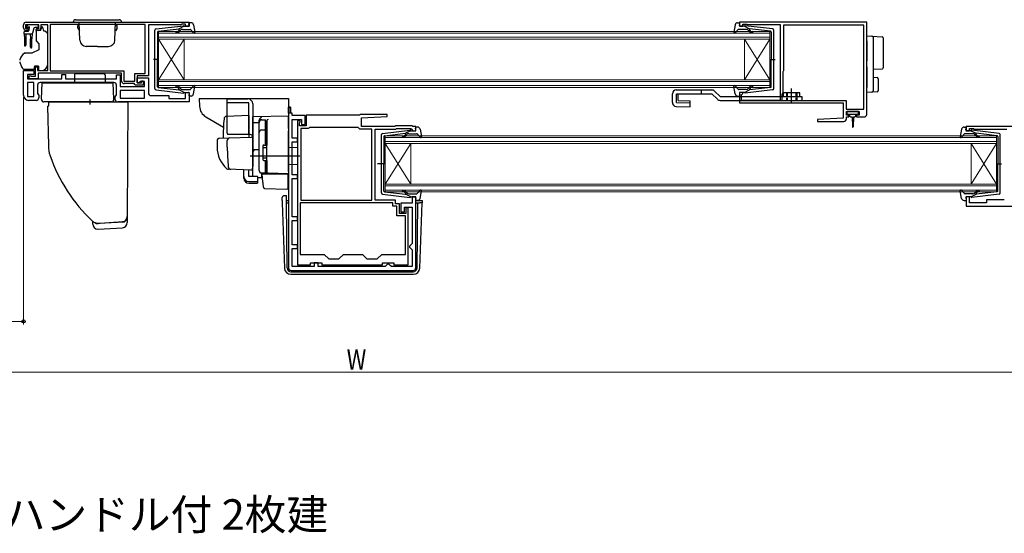
# Model space of a CAD drawing. Extents: x 0 to 1029, y 0 to 1599.
# Drawn here: x 239 to 626, y 966 to 1168 of the extents above; entities that cross this region are included whole.
import ezdxf

# ---------------------------------------------------------------- set-up
doc = ezdxf.new("R2010")
doc.units = 0
doc.linetypes.add('YHIDDEN_1', pattern=[4, 3, -1])
doc.layers.add('USER1', color=3, linetype='CONTINUOUS')
for name, color, linetype, lineweight in [('YKK_11', 7, 'CONTINUOUS', 30), ('YKK_12', 2, 'CONTINUOUS', 13), ('YKK_13', 4, 'CONTINUOUS', 30), ('YKK_D', 6, 'CONTINUOUS', 13)]:
    doc.layers.add(name, color=color, linetype=linetype, lineweight=lineweight)
doc.styles.get("Standard").update_dxf_attribs({"font": 'txt', "bigfont": 'BIGFONT'})
doc.styles.add('text-b', font='extslim2.shx', dxfattribs={"width": 0.8, "bigfont": 'extfont2.shx'})

msp = doc.modelspace()

# ---------------------------------------------------------------- linework, layer by layer
at = {"layer": 'YKK_11', "linetype": 'ByBlock', "lineweight": -2, "ltscale": 0.5}
for p, q in [((241, 1164.8), (241, 1166)), ((247, 1166), (241.8, 1166)), ((241.8, 1166), (241.8, 1164.5)), ((241.8, 1164.5), (242.6, 1164.5)), ((242, 1167), (306, 1167)), ((242.5, 1163.8), (242, 1163.8)), ((242.9, 1164.2), (242.5, 1163.8)), ((242.6, 1164.5), (242.9, 1164.2)), ((245.9, 1164.2), (246.2, 1164.5)), ((246.3, 1163.8), (245.9, 1164.2)), ((246.2, 1164.5), (247, 1164.5)), ((246.8, 1163.8), (246.3, 1163.8)), ((247, 1164.5), (247, 1166)), ((250.5, 1166), (247.8, 1166)), ((247.8, 1166), (247.8, 1164.8)), ((250.5, 1148), (250.5, 1166)), ((288.7, 1166.1), (251.4, 1166.1)), ((288.7, 1166.1), (251.4, 1166.1)), ((251.4, 1166.1), (251.4, 1147.9)), ((288.7, 1146.9), (288.7, 1166.1)), ((302.7, 1166), (290, 1166)), ((290, 1166), (290, 1146)), ((302.92, 1166.1), (302.7, 1166)), ((303.15, 1166.2), (302.92, 1166.1)), ((304.6, 1166.2), (303.15, 1166.2)), ((304.6, 1165.4), (304.6, 1166.2)), ((306, 1165.4), (304.6, 1165.4)), ((306, 1167), (306, 1165.4)), ((572, 1167), (522, 1167)), ((522, 1167), (522, 1165.4)), ((522, 1165.4), (523.4, 1165.4)), ((523.4, 1165.4), (523.4, 1166.2)), ((523.4, 1166.2), (524.97, 1166.2)), ((524.97, 1166.2), (525.13, 1166.15)), ((525.13, 1166.15), (525.3, 1166.1)), ((525.3, 1166.1), (538, 1166.1)), ((538, 1166.1), (538, 1136.3)), ((570.8, 1165.8), (539.3, 1165.8)), ((539.3, 1165.8), (539.3, 1147.9)), ((570.8, 1132.9), (570.8, 1165.8)), ((570.8, 1132.9), (570.8, 1165.8)), ((572, 1130.8), (572, 1167)), ((241, 1138.3), (241, 1148)), ((241, 1148), (245, 1148)), ((245, 1148), (245, 1146.5)), ((245.7, 1145.8), (245.7, 1149.5)), ((245.7, 1149.5), (246.5, 1149.5)), ((246.5, 1149.5), (246.5, 1148)), ((246.5, 1148), (250.5, 1148)), ((245, 1146.5), (242.5, 1146.5)), ((242.5, 1146.5), (242.5, 1144.8)), ((242.5, 1144.8), (256, 1144.8)), ((243.2, 1144.8), (243.2, 1146)), ((243.2, 1146), (243.6, 1146)), ((246.7, 1144.8), (243.2, 1144.8)), ((243.6, 1146), (243.82, 1145.9)), ((243.82, 1145.9), (244.05, 1145.8)), ((244.05, 1145.8), (245.7, 1145.8)), ((279.5, 1147), (246.7, 1147)), ((246.7, 1147), (246.7, 1144.8)), ((251.4, 1147.9), (280.4, 1147.9)), ((256, 1144.8), (256, 1146.5)), ((256, 1146.5), (257.5, 1146.5)), ((257.5, 1146.5), (257.5, 1144.8)), ((257.5, 1144.8), (277.5, 1144.8)), ((277.5, 1144.8), (277.5, 1146.4)), ((277.5, 1146.4), (279, 1146.4)), ((279, 1146.4), (279, 1141.7)), ((279.5, 1143.9), (279.5, 1147)), ((280.4, 1147.9), (280.4, 1143.8)), ((284.7, 1143.8), (284.7, 1146.9)), ((284.7, 1146.9), (288.7, 1146.9)), ((290, 1146), (285.6, 1146)), ((285.6, 1146), (285.6, 1143.2)), ((285.6, 1143.2), (285.6, 1145.2)), ((285.6, 1145.2), (290, 1145.2)), ((290, 1145.2), (290, 1139.2)), ((539.2, 1147.68), (539.1, 1147.46)), ((539.1, 1147.46), (539.1, 1139.3)), ((539.3, 1147.9), (539.2, 1147.68)), ((245, 1143.3), (242.5, 1143.3)), ((242.5, 1143.3), (242.5, 1137.8)), ((245, 1137.8), (245, 1143.3)), ((245, 1137.8), (245, 1143.3)), ((246.5, 1142.3), (246.5, 1139.02)), ((276.5, 1143.3), (247.5, 1143.3)), ((277.5, 1138.42), (277.5, 1142.3)), ((279, 1141.7), (288.5, 1141.7)), ((288.5, 1140.2), (279, 1140.2)), ((288.5, 1140.2), (279, 1140.2)), ((279, 1140.2), (279, 1137.2)), ((280.4, 1143.8), (284.7, 1143.8)), ((284.4, 1142.9), (280.5, 1142.9)), ((284.7, 1142.6), (284.4, 1142.9)), ((285, 1142.3), (284.7, 1142.6)), ((288, 1142.3), (285, 1142.3)), ((285.6, 1143.2), (287.3, 1143.2)), ((286.3, 1143.2), (285.6, 1143.2)), ((286.8, 1143.7), (286.3, 1143.2)), ((288.5, 1143.7), (286.8, 1143.7)), ((287.3, 1143.2), (287.3, 1144)), ((287.3, 1144), (288, 1144)), ((288, 1144), (288, 1142.3)), ((288.5, 1141.7), (288.5, 1143.7)), ((288.5, 1137.2), (288.5, 1140.2)), ((242.5, 1137.8), (245, 1137.8)), ((246.5, 1139.02), (247, 1138.3)), ((247, 1138.3), (247, 1137.3)), ((277, 1137.7), (277.5, 1138.42)), ((277, 1136.7), (277, 1137.7)), ((279, 1137.2), (288.5, 1137.2)), ((291, 1138.2), (298, 1138.2)), ((298, 1138.2), (298, 1137.1)), ((298, 1137.1), (304.6, 1137.1)), ((304.6, 1137.1), (304.6, 1139.4)), ((304.6, 1139.4), (306, 1139.4)), ((306, 1139.4), (306, 1135.7)), ((523.4, 1139.4), (522, 1139.4)), ((522, 1139.4), (522, 1135.3)), ((522.9, 1138.5), (523.1, 1138.7)), ((522.9, 1136.3), (522.9, 1138.5)), ((523.1, 1138.7), (523.4, 1139)), ((523.4, 1139), (523.4, 1139.4)), ((539.1, 1139.3), (538.7, 1138.61)), ((538.7, 1138.61), (538.7, 1136.3)), ((246, 1136.3), (243, 1136.3)), ((306, 1135.7), (278, 1135.7)), ((345, 1133.6), (345, 1070.5)), ((345.8, 1133.6), (345, 1133.6)), ((345.8, 1131.3), (345.8, 1133.6)), ((522, 1135.3), (562.7, 1135.3)), ((538, 1136.3), (522.9, 1136.3)), ((538.7, 1136.3), (563.9, 1136.3)), ((562.7, 1135.3), (562.7, 1129.3)), ((563.9, 1136.3), (563.9, 1132.9)), ((563.9, 1132.9), (570.8, 1132.9)), ((346.5, 1131.3), (345.8, 1131.3)), ((346.5, 1130.3), (346.5, 1131.3)), ((351.5, 1130.3), (346.5, 1130.3)), ((346.5, 1121.5), (346.5, 1128.8)), ((346.5, 1128.8), (350.1, 1128.8)), ((350.1, 1128.8), (350.1, 1126.8)), ((351.5, 1126.8), (351.5, 1130.3)), ((372.9, 1130.5), (352, 1130.5)), ((352, 1130.5), (352, 1126.3)), ((373.2, 1130.8), (372.9, 1130.5)), ((383.69, 1130.8), (373.2, 1130.8)), ((373.7, 1129.5), (383.71, 1130.03)), ((373.7, 1126), (373.7, 1129.5)), ((383.71, 1130.03), (383.69, 1130.8)), ((562.7, 1129.3), (552.69, 1128.78)), ((552.69, 1128.78), (552.71, 1128)), ((564, 1130.5), (564, 1132)), ((564, 1132), (569, 1132)), ((565, 1130.5), (564, 1130.5)), ((564, 1129), (564, 1129.8)), ((564, 1129.8), (565, 1129.8)), ((565, 1129.8), (565, 1130.5)), ((569, 1130.5), (568, 1130.5)), ((568, 1130.5), (568, 1129.8)), ((568, 1129.8), (571, 1129.8)), ((569, 1132), (569, 1130.5)), ((348.6, 1128.3), (348.6, 1071.7)), ((349.6, 1128.3), (348.6, 1128.3)), ((349.4, 1127.46), (349.5, 1127.68)), ((349.4, 1126.3), (349.4, 1127.46)), ((352, 1126.3), (349.4, 1126.3)), ((349.5, 1127.68), (349.6, 1127.9)), ((349.6, 1127.9), (349.6, 1128.3)), ((349.8, 1125.3), (349.8, 1097.1)), ((349.8, 1125.3), (349.8, 1097.1)), ((352.7, 1125.3), (349.8, 1125.3)), ((350.1, 1126.8), (351.5, 1126.8)), ((352.96, 1125.45), (352.7, 1125.3)), ((353.22, 1125.6), (352.96, 1125.45)), ((372.4, 1125.6), (353.22, 1125.6)), ((372.7, 1125.3), (372.4, 1125.6)), ((373, 1125), (372.7, 1125.3)), ((377.7, 1125), (373, 1125)), ((386.7, 1126), (373.7, 1126)), ((377.7, 1097.1), (377.7, 1125)), ((379, 1097.1), (379, 1125)), ((379, 1125), (387.11, 1125)), ((387, 1126.3), (386.7, 1126)), ((393.5, 1126.3), (387, 1126.3)), ((387.11, 1125), (387.41, 1125.3)), ((387.41, 1125.3), (393.09, 1125.3)), ((393.09, 1125.3), (393.51, 1124.88)), ((393.8, 1126), (393.5, 1126.3)), ((393.51, 1124.88), (393.6, 1124.68)), ((395, 1126), (393.8, 1126)), ((395, 1124.4), (395, 1126)), ((552.71, 1128), (563, 1128)), ((675, 1126), (611, 1126)), ((611, 1126), (611, 1124.4)), ((612.4, 1124.4), (612.4, 1125.2)), ((612.4, 1125.2), (613.85, 1125.2)), ((613.85, 1125.2), (614.08, 1125.1)), ((614.08, 1125.1), (614.3, 1125)), ((614.3, 1125), (627, 1125)), ((348.6, 1121.5), (346.5, 1121.5)), ((348.6, 1120), (348.6, 1121.5)), ((393.6, 1124.68), (393.9, 1124.4)), ((393.9, 1124.4), (395, 1124.4)), ((611, 1124.4), (612.4, 1124.4)), ((346.5, 1107.1), (346.5, 1120)), ((346.5, 1120), (348.6, 1120)), ((348.6, 1107.1), (346.5, 1107.1)), ((346.5, 1090.6), (346.5, 1105.6)), ((346.5, 1105.6), (348.6, 1105.6)), ((348.6, 1105.6), (348.6, 1107.1)), ((395, 1098.4), (393.6, 1098.4)), ((393.6, 1098.4), (393.6, 1095.9)), ((395, 1070.5), (395, 1098.4)), ((612.4, 1098.4), (611, 1098.4)), ((611, 1098.4), (611, 1094.7)), ((612.4, 1096.1), (612.4, 1098.4)), ((386, 1096.1), (349.6, 1096.1)), ((386, 1096.1), (349.6, 1096.1)), ((349.6, 1096.1), (349.6, 1075.8)), ((349.8, 1097.1), (377.7, 1097.1)), ((387, 1097.1), (379, 1097.1)), ((386, 1094.7), (386, 1096.1)), ((387.6, 1094.7), (386, 1094.7)), ((387, 1095.7), (387, 1097.1)), ((388.6, 1095.7), (387, 1095.7)), ((387.6, 1090.9), (387.6, 1094.7)), ((388.6, 1091.9), (388.6, 1095.7)), ((393.6, 1095.9), (389.1, 1095.9)), ((389.1, 1095.9), (389.1, 1092.5)), ((390.6, 1092.5), (390.6, 1094.4)), ((390.6, 1094.4), (393.5, 1094.4)), ((392, 1094.1), (391.1, 1094.1)), ((391.1, 1094.1), (391.1, 1091.9)), ((392, 1071.7), (392, 1094.1)), ((393.5, 1094.4), (393.5, 1080.1)), ((611, 1094.7), (639, 1094.7)), ((619, 1096.1), (612.4, 1096.1)), ((626, 1097.2), (619, 1097.2)), ((619, 1097.2), (619, 1096.1)), ((348.6, 1090.6), (346.5, 1090.6)), ((348.6, 1089.1), (348.6, 1090.6)), ((391, 1090.9), (387.6, 1090.9)), ((391.1, 1091.9), (388.6, 1091.9)), ((389.1, 1092.5), (390.6, 1092.5)), ((391, 1075.8), (391, 1090.9)), ((346.5, 1079.6), (346.5, 1089.1)), ((346.5, 1089.1), (348.6, 1089.1)), ((348.6, 1079.6), (346.5, 1079.6)), ((348.6, 1078.1), (348.6, 1079.6)), ((393, 1079.6), (392.5, 1079.1)), ((392.5, 1079.1), (392.5, 1078.6)), ((392.5, 1078.6), (393, 1078.1)), ((393.5, 1080.1), (393, 1079.6)), ((346.5, 1071), (346.5, 1078.1)), ((346.5, 1078.1), (348.6, 1078.1)), ((349.6, 1075.8), (359, 1075.8)), ((359, 1075.8), (360.8, 1074)), ((364.8, 1074), (366.6, 1075.8)), ((366.6, 1075.8), (374, 1075.8)), ((374, 1075.8), (375.8, 1074)), ((379.8, 1074), (381.6, 1075.8)), ((381.6, 1075.8), (391, 1075.8)), ((393, 1078.1), (393.5, 1077.6)), ((393.5, 1077.6), (393.5, 1071)), ((355.1, 1071), (346.5, 1071)), ((348.6, 1071.7), (353.6, 1071.7)), ((353.6, 1071.7), (353.6, 1072.5)), ((353.6, 1072.5), (358.1, 1072.5)), ((356.6, 1072.5), (355.1, 1072.5)), ((355.1, 1072.5), (355.1, 1071)), ((356.6, 1071), (356.6, 1072.5)), ((382.9, 1071), (356.6, 1071)), ((358.1, 1072.5), (358.1, 1071.7)), ((358.1, 1071.7), (381.9, 1071.7)), ((360.8, 1074), (364.8, 1074)), ((375.8, 1074), (379.8, 1074)), ((381.9, 1071.7), (381.9, 1072.5)), ((381.9, 1072.5), (386.4, 1072.5)), ((383.4, 1071.5), (382.9, 1071)), ((383.9, 1072), (383.4, 1071.5)), ((384.4, 1072), (383.9, 1072)), ((384.9, 1071.5), (384.4, 1072)), ((385.4, 1071), (384.9, 1071.5)), ((393.5, 1071), (385.4, 1071)), ((386.4, 1072.5), (386.4, 1071.7)), ((386.4, 1071.7), (392, 1071.7)), ((346, 1069.5), (394, 1069.5))]:
    msp.add_line(p, q, dxfattribs=at)
at = {"layer": 'YKK_11', "linetype": 'ByBlock', "lineweight": 30, "ltscale": 0.5}
for p, q in [((345, 1131.3), (345, 1133.6)), ((345, 1133.6), (345.8, 1133.6)), ((345.8, 1133.6), (345.8, 1131.3)), ((345.8, 1133.6), (345.8, 1131.3)), ((345.8, 1131.3), (345, 1131.3))]:
    msp.add_line(p, q, dxfattribs=at)
at = {"layer": 'YKK_11', "linetype": 'ByBlock', "lineweight": -2, "ltscale": 0.5}
for centre, radius, start, end in [((242, 1166), 1, 90, 180), ((242, 1164.8), 1, 180, 270), ((246.8, 1164.8), 1, 270, 360), ((247.5, 1142.3), 1, 90, 180), ((276.5, 1142.3), 1, 0, 90), ((280.5, 1143.9), 1, 180, 270), ((243, 1138.3), 2, 180, 270), ((246, 1137.3), 1, 270, 360), ((278, 1136.7), 1, 180, 270), ((291, 1139.2), 1, 180, 270), ((563, 1129), 1, 270.0021, 360), ((571, 1130.8), 1, 270, 360), ((346, 1070.5), 1, 180, 270), ((394, 1070.5), 1, 270, 360)]:
    msp.add_arc(centre, radius, start, end, dxfattribs=at)
at = {"layer": 'YKK_12', "linetype": 'Continuous'}
for p, q in [((294, 1163.4), (534, 1163.4)), ((294, 1160.4), (294, 1163.4)), ((534, 1163.4), (534, 1160.4)), ((534, 1162.7), (294, 1162.7)), ((294, 1161.1), (534, 1161.1)), ((534, 1160.4), (294, 1160.4)), ((294, 1160.4), (294, 1144.4)), ((294, 1160.4), (304, 1144.4)), ((294, 1144.4), (304, 1160.4)), ((304, 1160.4), (304, 1144.4)), ((524, 1160.4), (524, 1144.4)), ((534, 1160.4), (524, 1144.4)), ((534, 1144.4), (524, 1160.4)), ((534, 1160.4), (534, 1144.4)), ((294, 1144.4), (534, 1144.4)), ((294, 1141.4), (294, 1144.4)), ((534, 1144.4), (534, 1141.4)), ((534, 1143.7), (294, 1143.7)), ((294, 1142.1), (534, 1142.1)), ((534, 1141.4), (294, 1141.4)), ((383, 1122.4), (623, 1122.4)), ((383, 1119.4), (383, 1122.4)), ((623, 1121.7), (383, 1121.7)), ((623, 1122.4), (623, 1119.4)), ((383, 1120.1), (623, 1120.1)), ((623, 1119.4), (383, 1119.4)), ((383, 1119.4), (383, 1103.4)), ((383, 1119.4), (393, 1103.4)), ((383, 1103.4), (393, 1119.4)), ((393, 1119.4), (393, 1103.4)), ((613, 1119.4), (613, 1103.4)), ((623, 1119.4), (613, 1103.4)), ((623, 1103.4), (613, 1119.4)), ((623, 1119.4), (623, 1103.4)), ((383, 1103.4), (623, 1103.4)), ((383, 1100.4), (383, 1103.4)), ((623, 1102.7), (383, 1102.7)), ((623, 1103.4), (623, 1100.4)), ((383, 1101.1), (623, 1101.1)), ((623, 1100.4), (383, 1100.4))]:
    msp.add_line(p, q, dxfattribs=at)
at = {"layer": 'YKK_13', "linetype": 'Continuous', "ltscale": 0.5}
for p, q in [((261.5, 1168), (278.5, 1168)), ((260.5, 1167), (279.5, 1167)), ((262.88, 1165.7), (262.3, 1165.7)), ((262.3, 1164.7), (262.3, 1165.7)), ((262.3, 1164.7), (262.95, 1163.58)), ((263.12, 1159.92), (262.87, 1167)), ((276.88, 1159.92), (277.13, 1167)), ((277.7, 1164.7), (277.05, 1163.58)), ((277.12, 1165.7), (277.7, 1165.7)), ((277.7, 1164.7), (277.7, 1165.7)), ((270, 1157.5), (265.62, 1157.5)), ((270, 1157.5), (274.38, 1157.5))]:
    msp.add_line(p, q, dxfattribs=at)
at = {"layer": 'YKK_13'}
for p, q in [((241.55, 1163.5), (242.85, 1163.5)), ((242.14, 1165.41), (242.64, 1165.91)), ((242.69, 1164.9), (242.35, 1164.9)), ((246.45, 1166), (242.85, 1166)), ((243.15, 1164.44), (243.15, 1163.8)), ((245.09, 1164.68), (244.57, 1162.73)), ((246.45, 1164.9), (245.38, 1164.9)), ((247.63, 1163.8), (246, 1163.8)), ((246, 1163.5), (246, 1163.8)), ((246, 1163.5), (246, 1159.88)), ((246.75, 1165.7), (246.75, 1165.2)), ((248.6, 1165), (248.1, 1165)), ((248.1, 1165), (248.1, 1164.8)), ((249, 1163.5), (248.6, 1165)), ((249.29, 1163.5), (249, 1163.5)), ((241.25, 1162.5), (241.25, 1163.2)), ((241.25, 1162.5), (244.28, 1162.5)), ((241.25, 1162.5), (241.35, 1160.5)), ((241.35, 1160.5), (241.35, 1157.95)), ((241.95, 1162.5), (241.85, 1160.5)), ((241.85, 1160.5), (241.85, 1157.95)), ((243.65, 1162.5), (243.75, 1160.5)), ((243.75, 1157.15), (243.75, 1160.5)), ((244.35, 1162.51), (244.25, 1160.5)), ((244.25, 1157.15), (244.25, 1160.5)), ((246.12, 1159.56), (247, 1158.5)), ((250.35, 1162.65), (249.65, 1163.36)), ((250.5, 1151.44), (250.5, 1162.3)), ((572, 1161.7), (574.03, 1161.58)), ((572, 1159.71), (572, 1161.7)), ((572, 1159.71), (572, 1154.35)), ((574.03, 1161.58), (578.03, 1161.33)), ((574.5, 1161.08), (574.5, 1159.58)), ((574.5, 1159.58), (574.5, 1154.35)), ((578.5, 1160.83), (578.5, 1159.34)), ((247, 1156.2), (244.21, 1154.9)), ((247, 1158.5), (247, 1156.2)), ((578.5, 1159.34), (578.5, 1150.61)), ((244.21, 1154.9), (241.67, 1154.9)), ((572, 1154.35), (572, 1151.89)), ((574.5, 1154.35), (574.5, 1151.59)), ((239.53, 1151.3), (240.19, 1149.49)), ((241.6, 1148.5), (245.3, 1148.5)), ((245.3, 1149.8), (245.3, 1149.5)), ((246.9, 1149.8), (245.3, 1149.8)), ((245.3, 1148.5), (245.3, 1149.5)), ((246.9, 1149.8), (246.9, 1148)), ((246.9, 1148), (248.9, 1148)), ((248.9, 1148), (249.91, 1149.02)), ((250.5, 1150.43), (250.5, 1151.44)), ((572, 1149.42), (572, 1141.4)), ((574.5, 1149.39), (574.5, 1141.52)), ((578.03, 1148.62), (574.5, 1148.4)), ((578.5, 1150.61), (578.5, 1149.12)), ((261, 1146.4), (261, 1143.2)), ((261.5, 1146.9), (272.5, 1146.9)), ((273, 1146.4), (273, 1143.2)), ((574.5, 1145.4), (576.03, 1145.31)), ((576.5, 1144.81), (576.5, 1140.15)), ((248, 1136.76), (248.34, 1143.2)), ((276.5, 1136.76), (276.16, 1143.2)), ((507, 1140.4), (507, 1138.9)), ((572, 1139.4), (572, 1141.4)), ((574.5, 1141.52), (574.5, 1140.03)), ((267, 1136.7), (267, 1134.7)), ((511.21, 1138.9), (513.37, 1136.74)), ((512.27, 1139.96), (514.43, 1137.8)), ((544.5, 1137.8), (544.5, 1136.3)), ((574.03, 1139.53), (572, 1139.4)), ((576.03, 1139.65), (574.03, 1139.53)), ((250.38, 1134.03), (250.9, 1134.1)), ((250.38, 1134.03), (250.75, 1118.52)), ((250.9, 1135.7), (281.96, 1135.7)), ((250.9, 1134.1), (250.9, 1135.7)), ((281.96, 1135.7), (281.75, 1090.66)), ((514.43, 1136.3), (546.5, 1136.3)), ((329.5, 1130.34), (320.67, 1130.03)), ((329.5, 1130.34), (329.5, 1121.84)), ((345, 1130.09), (331, 1129.85)), ((331, 1127.62), (331, 1129.85)), ((331, 1129.39), (331, 1129.41)), ((331, 1129.19), (331, 1129.39)), ((345, 1125.3), (345, 1130.09)), ((564.2, 1131.7), (564.2, 1131.2)), ((568.5, 1132), (564.5, 1132)), ((564.5, 1130.9), (568.5, 1130.9)), ((565.25, 1130.9), (565.25, 1130.3)), ((565.65, 1129.9), (566.25, 1129.9)), ((566.25, 1129.9), (566.35, 1125.95)), ((566.75, 1129.9), (566.65, 1125.95)), ((566.75, 1129.9), (567.35, 1129.9)), ((567.75, 1130.3), (567.75, 1130.9)), ((568.8, 1131.2), (568.8, 1131.7)), ((331, 1127.62), (333.5, 1127.66)), ((331, 1116.44), (331, 1127.62)), ((333.5, 1127.72), (333.5, 1128.51)), ((333.5, 1108.76), (333.5, 1127.72)), ((336.5, 1128.24), (336.5, 1128.28)), ((336.5, 1124.6), (336.5, 1128.24)), ((336.5, 1126.93), (336.5, 1126.48)), ((345, 1125.3), (345, 1124.33)), ((317.97, 1121.44), (321.75, 1121.57)), ((330, 1122.89), (321.13, 1122.89)), ((321.75, 1121.57), (330.48, 1121.88)), ((331, 1121.38), (331, 1110.89)), ((336.5, 1124.12), (336.5, 1124.6)), ((336.5, 1108.67), (336.5, 1124.12)), ((345, 1108.39), (345, 1124.33)), ((317, 1120.44), (317, 1117.89)), ((321, 1117.89), (321, 1120.6)), ((331, 1117.59), (331, 1118.19)), ((331, 1116.59), (331, 1117.19)), ((336.5, 1118.89), (336.5, 1119.39)), ((348.5, 1117.69), (345, 1117.76)), ((348.5, 1117.69), (348.5, 1111.09)), ((349.5, 1114.4), (330, 1114.4)), ((333.5, 1116.89), (331, 1116.85)), ((331, 1113.1), (331, 1116.85)), ((331, 1116.08), (331, 1116.44)), ((331, 1115.12), (331, 1116.08)), ((331, 1115.07), (331, 1115.12)), ((331, 1113.59), (331, 1114.19)), ((331, 1112.59), (331, 1113.19)), ((331, 1112.59), (331, 1113.19)), ((331, 1112.59), (331, 1113.19)), ((330.96, 1110.64), (330.77, 1109.35)), ((331, 1110.89), (330.96, 1110.64)), ((331, 1112.27), (331, 1113.1)), ((331, 1112.59), (331, 1110.89)), ((331, 1112.59), (331, 1110.89)), ((331, 1106.53), (331, 1112.27)), ((336.5, 1112.19), (336.5, 1112.69)), ((348.5, 1111.09), (345, 1111.03)), ((322.26, 1109.2), (321.41, 1109.23)), ((330.26, 1108.92), (321.43, 1109.23)), ((327.5, 1106.39), (327.5, 1109.02)), ((327.5, 1105.72), (327.5, 1106.39)), ((329.5, 1106.39), (329.5, 1108.95)), ((332.9, 1106.39), (329.5, 1106.39)), ((332.9, 1106.39), (332.9, 1104.44)), ((332.9, 1106.01), (334.47, 1105.98)), ((336.98, 1107.67), (334.47, 1107.76)), ((334.47, 1107.76), (334.47, 1105.98)), ((334.98, 1104.24), (334.7, 1107.39)), ((334.7, 1107.39), (334.73, 1107.39)), ((334.73, 1107.39), (344.7, 1107.39)), ((336.5, 1108.17), (336.5, 1108.67)), ((345, 1107.39), (336.98, 1107.67)), ((344, 1107.43), (345, 1107.39)), ((344.7, 1107.39), (344.7, 1104.05)), ((345, 1108.39), (345, 1107.39)), ((329.5, 1104.44), (332.9, 1104.44)), ((329.5, 1103.78), (332.9, 1103.78)), ((332.9, 1104.44), (332.9, 1103.78)), ((335.02, 1103.78), (334.98, 1104.24)), ((335.16, 1102.17), (335.02, 1103.78)), ((335.64, 1101.71), (344.39, 1101.41)), ((344.7, 1104.05), (344.7, 1103.42)), ((344.7, 1103.42), (344.7, 1101.71)), ((342.49, 1096.98), (342.52, 1098.01)), ((343.52, 1098.97), (344.24, 1098.97)), ((343.52, 1098.97), (344.24, 1098.97)), ((343.52, 1098.97), (343.52, 1098.97)), ((344.25, 1098.1), (344.24, 1098.97)), ((344.25, 1097.62), (344.25, 1098.1)), ((342.49, 1096.98), (342.52, 1096.1)), ((342.52, 1096.1), (343.42, 1070.42)), ((344.26, 1096.1), (344.25, 1097.62)), ((344.26, 1097), (345, 1097)), ((344.49, 1070.49), (344.26, 1096.1)), ((344.26, 1096.1), (345, 1096.1)), ((395, 1097), (397.01, 1097)), ((395, 1096.1), (395.74, 1096.1)), ((395.51, 1070.49), (395.74, 1096.1)), ((395.74, 1096.1), (396.48, 1096.1)), ((397.48, 1096.1), (396.48, 1096.1)), ((396.58, 1070.42), (397.48, 1096.1)), ((397.51, 1096.98), (397.48, 1096.1)), ((281.75, 1090.67), (281.75, 1090.51)), ((281.75, 1090.66), (281.75, 1090.51)), ((281.75, 1090.51), (281.75, 1088.29)), ((268.25, 1087.71), (268.25, 1088.75)), ((270.24, 1087.87), (270.13, 1087.88)), ((270.25, 1087.87), (270.24, 1087.87)), ((271.05, 1087.92), (270.25, 1087.87)), ((270.25, 1085.7), (279.87, 1086.29)), ((270.32, 1088.08), (272.84, 1088.24)), ((270.32, 1088.08), (270.32, 1088.08)), ((273.05, 1088.04), (271.05, 1087.92)), ((272.84, 1088.24), (279.87, 1088.67)), ((277.83, 1088.33), (273.05, 1088.04)), ((279.83, 1088.45), (277.83, 1088.33)), ((279.87, 1088.67), (279.87, 1088.67)), ((270.13, 1085.71), (270.25, 1085.7)), ((345.99, 1069), (345.91, 1069)), ((345.91, 1068), (394.09, 1068)), ((345.99, 1069), (394.01, 1069)), ((394.09, 1069), (394.01, 1069))]:
    msp.add_line(p, q, dxfattribs=at)
at = {"layer": 'YKK_13', "ltscale": 0.5}
for p, q in [((292.6, 1140.95), (292.6, 1163.86)), ((293.04, 1164.35), (303.78, 1165.6)), ((293.87, 1163.43), (302.1, 1164.39)), ((302.11, 1164.04), (301.79, 1163.66)), ((304.1, 1165.4), (302.1, 1164.39)), ((302.17, 1163.34), (302.6, 1163.85)), ((303.37, 1164.2), (306.37, 1164.2)), ((304.1, 1165.4), (305.8, 1165.4)), ((306.09, 1165.78), (305.91, 1166.42)), ((306.77, 1166.8), (306.2, 1166.8)), ((306.59, 1164.1), (307.78, 1162.8)), ((307.75, 1165.99), (308.29, 1163.06)), ((520.35, 1165.99), (519.8, 1163.06)), ((521.51, 1164.1), (520.32, 1162.8)), ((521.33, 1166.8), (521.9, 1166.8)), ((524.73, 1164.2), (521.73, 1164.2)), ((522.01, 1165.78), (522.19, 1166.42)), ((524, 1165.4), (522.3, 1165.4)), ((524, 1165.4), (526, 1164.39)), ((535.06, 1164.35), (524.32, 1165.6)), ((525.92, 1163.34), (525.5, 1163.85)), ((525.99, 1164.04), (526.31, 1163.66)), ((534.23, 1163.43), (526, 1164.39)), ((535.5, 1140.95), (535.5, 1163.86)), ((293.6, 1163.14), (293.6, 1152.4)), ((534.5, 1163.14), (534.5, 1152.4)), ((294.18, 1152.4), (292.05, 1152.4)), ((293.6, 1141.67), (293.6, 1152.4)), ((533.92, 1152.4), (536.05, 1152.4)), ((534.5, 1141.67), (534.5, 1152.4)), ((293.04, 1140.45), (303.78, 1139.2)), ((293.87, 1141.37), (302.1, 1140.42)), ((302.11, 1140.76), (301.79, 1141.15)), ((304.1, 1139.4), (302.1, 1140.42)), ((302.17, 1141.47), (302.6, 1140.96)), ((303.37, 1140.6), (306.37, 1140.6)), ((306.59, 1140.7), (307.78, 1142)), ((307.75, 1138.82), (308.29, 1141.75)), ((497.2, 1140.4), (511.21, 1140.4)), ((520.35, 1138.82), (519.8, 1141.75)), ((521.51, 1140.7), (520.32, 1142)), ((524.73, 1140.6), (521.73, 1140.6)), ((524, 1139.4), (526, 1140.42)), ((535.06, 1140.45), (524.32, 1139.2)), ((525.92, 1141.47), (525.5, 1140.96)), ((525.99, 1140.76), (526.31, 1141.15)), ((534.23, 1141.37), (526, 1140.42)), ((542.5, 1135.4), (542.5, 1140.96)), ((304.1, 1139.4), (305.8, 1139.4)), ((306.09, 1139.02), (305.91, 1138.38)), ((306.77, 1138), (306.2, 1138)), ((321, 1123.39), (321, 1136.89)), ((321, 1136.89), (329, 1136.89)), ((495.7, 1135.46), (495.7, 1138.9)), ((497.32, 1138.9), (511.21, 1138.9)), ((514.43, 1137.8), (546.5, 1137.8)), ((521.33, 1138), (521.9, 1138)), ((522.01, 1139.02), (522.19, 1138.38)), ((524, 1139.4), (522.3, 1139.4)), ((545.7, 1139.3), (539.3, 1139.3)), ((539.3, 1137.8), (539.3, 1139.3)), ((545.7, 1137.8), (545.7, 1139.3)), ((546.5, 1137.8), (546.5, 1136.3)), ((329.5, 1135.39), (321, 1135.39)), ((329.5, 1122.89), (329.5, 1135.39)), ((331, 1134.89), (331, 1110.59)), ((334.5, 1128.62), (336, 1128.62)), ((336, 1118.74), (336, 1128.64)), ((333.5, 1108.74), (333.5, 1127.62)), ((336, 1128.12), (336.5, 1128.12)), ((336.5, 1128.12), (336.5, 1118.74)), ((394.99, 1124.78), (394.81, 1125.42)), ((395.67, 1125.8), (395.1, 1125.8)), ((396.65, 1124.99), (397.19, 1122.06)), ((609.25, 1124.99), (608.7, 1122.06)), ((610.23, 1125.8), (610.8, 1125.8)), ((610.91, 1124.78), (611.09, 1125.42)), ((334.5, 1124.68), (336, 1124.68)), ((336, 1124.16), (336.5, 1124.16)), ((381.5, 1099.95), (381.5, 1122.86)), ((381.94, 1123.35), (392.68, 1124.6)), ((382.5, 1122.14), (382.5, 1111.4)), ((382.76, 1122.43), (391, 1123.39)), ((391.01, 1123.04), (390.69, 1122.66)), ((393, 1124.4), (391, 1123.39)), ((391.07, 1122.34), (391.5, 1122.85)), ((392.26, 1123.2), (395.26, 1123.2)), ((393, 1124.4), (394.7, 1124.4)), ((395.49, 1123.1), (396.68, 1121.8)), ((610.41, 1123.1), (609.22, 1121.8)), ((613.63, 1123.2), (610.63, 1123.2)), ((612.9, 1124.4), (611.2, 1124.4)), ((612.9, 1124.4), (614.9, 1123.39)), ((623.96, 1123.35), (613.22, 1124.6)), ((614.82, 1122.34), (614.4, 1122.85)), ((614.88, 1123.04), (615.21, 1122.66)), ((623.13, 1122.43), (614.9, 1123.39)), ((623.4, 1122.14), (623.4, 1111.4)), ((624.4, 1099.95), (624.4, 1122.86)), ((335, 1118.44), (335, 1113.04)), ((335, 1117.74), (336.5, 1117.74)), ((335.3, 1118.74), (336.5, 1118.74)), ((335, 1113.74), (336.5, 1113.74)), ((335.3, 1112.74), (336.5, 1112.74)), ((336, 1107.74), (336, 1112.74)), ((336.5, 1112.74), (336.5, 1108.24)), ((383.08, 1111.4), (379.95, 1111.4)), ((382.5, 1100.67), (382.5, 1111.4)), ((622.82, 1111.4), (624.95, 1111.4)), ((623.4, 1100.67), (623.4, 1111.4)), ((336, 1107.74), (334.5, 1107.74)), ((336, 1108.24), (336.5, 1108.24)), ((381.94, 1099.45), (392.68, 1098.2)), ((382.76, 1100.37), (391, 1099.42)), ((391.01, 1099.76), (390.69, 1100.15)), ((393, 1098.4), (391, 1099.42)), ((391.07, 1100.47), (391.5, 1099.96)), ((392.26, 1099.6), (395.26, 1099.6)), ((393, 1098.4), (394.7, 1098.4)), ((394.99, 1098.02), (394.81, 1097.38)), ((395.49, 1099.7), (396.68, 1101)), ((396.65, 1097.82), (397.19, 1100.75)), ((609.25, 1097.82), (608.7, 1100.75)), ((610.41, 1099.7), (609.22, 1101)), ((613.63, 1099.6), (610.63, 1099.6)), ((610.91, 1098.02), (611.09, 1097.38)), ((612.9, 1098.4), (611.2, 1098.4)), ((612.9, 1098.4), (614.9, 1099.42)), ((623.96, 1099.45), (613.22, 1098.2)), ((614.82, 1100.47), (614.4, 1099.96)), ((614.88, 1099.76), (615.21, 1100.15)), ((623.13, 1100.37), (614.9, 1099.42)), ((395.67, 1097), (395.1, 1097)), ((610.23, 1097), (610.8, 1097))]:
    msp.add_line(p, q, dxfattribs=at)
at = {"layer": 'YKK_13', "linetype": 'Continuous', "lineweight": 30, "ltscale": 0.5}
for p, q in [((248.34, 1143.2), (276.16, 1143.2)), ((310, 1137.1), (345, 1137.1)), ((310, 1137.09), (310.11, 1133.96)), ((345, 1137.1), (345, 1130.09)), ((275.5, 1135.7), (249, 1135.7)), ((312.61, 1129.8), (319.48, 1125.83))]:
    msp.add_line(p, q, dxfattribs=at)
at = {"layer": 'YKK_13', "linetype": 'Continuous', "lineweight": 30}
for p, q in [((495.7, 1135.46), (495.7, 1138.9)), ((497.32, 1135.46), (497.32, 1138.9)), ((498.04, 1136.2), (498.04, 1138.9)), ((497.16, 1133.96), (502.64, 1133.8)), ((497.32, 1135.46), (502.68, 1135.3)), ((498.04, 1136.2), (502.7, 1136.07)), ((502.64, 1133.8), (502.7, 1136.07))]:
    msp.add_line(p, q, dxfattribs=at)
at = {"layer": 'YKK_13', "linetype": 'YHIDDEN_1', "ltscale": 0.5}
for p, q in [((540.5, 1139.3), (540.5, 1136.3)), ((540.8, 1139.3), (540.8, 1136.3)), ((544.2, 1139.3), (544.2, 1136.3)), ((544.5, 1139.3), (544.5, 1137.8))]:
    msp.add_line(p, q, dxfattribs=at)
at = {"layer": 'YKK_13', "linetype": 'Continuous', "ltscale": 0.5}
for centre, radius, start, end in [((261.5, 1167), 1, 90, 180), ((278.5, 1167), 1, 0, 90), ((265.62, 1160), 2.5, 182, 270), ((274.38, 1160), 2.5, 270, 358)]:
    msp.add_arc(centre, radius, start, end, dxfattribs=at)
at = {"layer": 'YKK_13'}
for centre, radius, start, end in [((241.55, 1163.2), 0.3, 90, 180), ((242.35, 1165.2), 0.3, 135, 270), ((242.85, 1165.7), 0.3, 90, 135), ((242.69, 1165.2), 0.3, 270, 326.9443), ((242.85, 1163.8), 0.3, 270, 0), ((243.15, 1164.9), 0.25, 303.0557, 146.9443), ((243.45, 1164.44), 0.3, 123.0557, 180), ((245.38, 1164.6), 0.3, 90, 165), ((246.45, 1165.7), 0.3, 0, 90), ((246.45, 1165.2), 0.3, 270, 0), ((246.8, 1164.8), 1.3, 309.7152, 0), ((249.29, 1163), 0.5, 45, 90), ((244.28, 1162.8), 0.3, 270, 345), ((246.5, 1159.88), 0.5, 180, 220), ((250, 1162.3), 0.5, 0, 45), ((574, 1161.08), 0.5, 0, 86.5), ((578, 1160.83), 0.5, 0, 86.5), ((241.6, 1157.95), 0.25, 180, 0), ((244, 1157.15), 0.25, 180, 0), ((240, 1152.08), 0.5, 162.8538, 180), ((244.3, 1150.75), 5, 125.7954, 162.8538), ((240, 1151.48), 0.5, 180, 200), ((241.6, 1150), 1.5, 200, 270), ((248.5, 1150.43), 2, 315, 341.6867), ((248.5, 1150.43), 2, 341.6867, 0), ((578, 1149.12), 0.5, 273.5, 0), ((261.5, 1146.4), 0.5, 90, 180), ((272.5, 1146.4), 0.5, 0, 90), ((576, 1144.81), 0.5, 0, 86.5), ((249, 1136.7), 1, 177, 270), ((514.43, 1137.8), 1.5, 225, 270), ((574, 1140.03), 0.5, 273.5, 0), ((576, 1140.15), 0.5, 273.5, 0), ((434.3, 1119.39), 115, 175.1492, 178.9576), ((320.71, 1129.03), 1, 92, 175.1492), ((334.5, 1128.51), 1, 128.5722, 180), ((334.5, 1127.72), 0.998, 91.8752, 180.0176), ((334.51, 1128.51), 1.01, 92.3929, 128.6594), ((337.07, 1128.23), 0.569, 98.6541, 174.8787), ((564.5, 1131.7), 0.3, 90, 180), ((564.5, 1131.2), 0.3, 180, 270), ((565.65, 1130.3), 0.4, 180, 270), ((567.35, 1130.3), 0.4, 270, 359.9978), ((568.5, 1131.7), 0.3, 0, 90), ((568.5, 1131.2), 0.3, 270, 0), ((566.5, 1125.95), 0.15, 181.5265, 358.4731), ((318, 1120.44), 1, 92, 180), ((322, 1120.6), 1, 92, 180), ((330, 1121.89), 1, 0, 90), ((330.5, 1121.38), 0.5, 0, 92), ((262.75, 1118.52), 12, 180, 199.1318), ((328, 1117.8), 11, 179.4814, 229.1719), ((402, 1117.91), 81, 180.0086, 185.5306), ((311.88, 1135.56), 64, 199.1318, 226.8188), ((326.01, 1110.97), 7.72, 44.7071, 49.6811), ((321.46, 1110.23), 1, 229.1719, 268), ((322.37, 1110.2), 1, 185.5306, 268), ((330.27, 1109.42), 0.5, 268, 351.4692), ((331.5, 1106.53), 0.5, 180, 196.5703), ((334.5, 1108.76), 1, 180, 268), ((337, 1108.17), 0.5, 180, 268), ((335.66, 1102.21), 0.5, 185, 268.027), ((344.4, 1101.71), 0.3, 268, 0), ((279.75, 1090.45), 2, 273.3395, 0), ((279.75, 1090.67), 2, 273.4492, 359.9567), ((270.25, 1087.71), 2, 180, 266.5), ((270.25, 1089.88), 2, 232.427, 266.6771), ((279.75, 1088.29), 2, 273.5, 0), ((345.91, 1070.5), 2.5, 182, 270), ((345.99, 1070.5), 1.5, 180.5, 270), ((394.01, 1070.5), 1.5, 270, 359.5), ((394.09, 1070.5), 2.5, 270, 358)]:
    msp.add_arc(centre, radius, start, end, dxfattribs=at)
at = {"layer": 'YKK_13', "ltscale": 0.5}
for centre, radius, start, end in [((293.1, 1163.86), 0.5, 96.6209, 180), ((293.9, 1163.14), 0.3, 96.6209, 180), ((301.03, 1164.3), 1, 270, 320), ((301.96, 1164.17), 0.2, 320, 96.6209), ((303.37, 1163.2), 1, 90, 140), ((303.82, 1165.3), 0.3, 19.4712, 96.6209), ((305.8, 1165.7), 0.3, 270, 15.5654), ((306.2, 1166.5), 0.3, 90, 195.5654), ((306.37, 1163.9), 0.3, 42.3553, 90), ((306.77, 1165.8), 1, 10.5121, 90), ((521.33, 1165.8), 1, 90, 169.4879), ((521.73, 1163.9), 0.3, 90, 137.6447), ((521.9, 1166.5), 0.3, 344.4346, 90), ((522.3, 1165.7), 0.3, 164.4346, 270), ((524.28, 1165.3), 0.3, 83.3791, 160.5288), ((524.73, 1163.2), 1, 40, 90), ((526.14, 1164.17), 0.2, 83.3791, 220), ((527.07, 1164.3), 1, 220, 270), ((534.2, 1163.14), 0.3, 0, 83.3791), ((535, 1163.86), 0.5, 0, 83.3791), ((301.03, 1163.05), 0.25, 90, 270), ((301.03, 1164.3), 1.5, 270, 320), ((308, 1163), 0.3, 222.3553, 10.5121), ((520.1, 1163), 0.3, 169.4879, 317.6447), ((527.07, 1164.3), 1.5, 220, 270), ((527.07, 1163.05), 0.25, 270, 90), ((293.1, 1140.95), 0.5, 180, 263.3791), ((293.9, 1141.67), 0.3, 180, 263.3791), ((301.03, 1141.75), 0.25, 90, 270), ((301.03, 1140.5), 1.5, 40, 90), ((301.03, 1140.5), 1, 40, 90), ((301.96, 1140.63), 0.2, 263.3791, 40), ((303.37, 1141.6), 1, 220, 270), ((306.37, 1140.9), 0.3, 270, 317.6447), ((308, 1141.8), 0.3, 349.4879, 137.6447), ((497.2, 1138.9), 1.5, 90, 180), ((511.21, 1138.9), 1.5, 45, 90), ((520.1, 1141.8), 0.3, 42.3553, 190.5121), ((521.73, 1140.9), 0.3, 222.3553, 270), ((524.73, 1141.6), 1, 270, 320), ((527.07, 1140.5), 1.5, 90, 140), ((526.14, 1140.63), 0.2, 140, 276.6209), ((527.07, 1140.5), 1, 90, 140), ((527.07, 1141.75), 0.25, 270, 90), ((534.2, 1141.67), 0.3, 276.6209, 0), ((535, 1140.95), 0.5, 276.6209, 0), ((303.82, 1139.5), 0.3, 263.3791, 340.5288), ((305.8, 1139.1), 0.3, 344.4346, 90), ((306.2, 1138.3), 0.3, 164.4346, 270), ((306.77, 1139), 1, 270, 349.4879), ((329, 1134.89), 2, 0, 90), ((521.33, 1139), 1, 190.5121, 270), ((521.9, 1138.3), 0.3, 270, 15.5654), ((522.3, 1139.1), 0.3, 90, 195.5654), ((524.28, 1139.5), 0.3, 199.4712, 276.6209), ((334.5, 1127.62), 1, 90, 180), ((394.7, 1124.7), 0.3, 270, 15.5654), ((395.1, 1125.5), 0.3, 90, 195.5654), ((395.67, 1124.8), 1, 10.5121, 90), ((610.23, 1124.8), 1, 90, 169.4879), ((610.8, 1125.5), 0.3, 344.4346, 90), ((611.2, 1124.7), 0.3, 164.4346, 270), ((322, 1123.39), 1, 180, 210), ((334.5, 1123.68), 1, 90, 180), ((382, 1122.86), 0.5, 96.6209, 180), ((382.8, 1122.14), 0.3, 96.6209, 180), ((389.92, 1122.05), 0.25, 90, 270), ((389.92, 1123.3), 1, 270, 320), ((389.92, 1123.3), 1.5, 270, 320), ((390.86, 1123.17), 0.2, 320, 96.6209), ((392.26, 1122.2), 1, 90, 140), ((392.71, 1124.3), 0.3, 19.4712, 96.6209), ((395.26, 1122.9), 0.3, 42.3553, 90), ((396.9, 1122), 0.3, 222.3553, 10.5121), ((609, 1122), 0.3, 169.4879, 317.6447), ((610.63, 1122.9), 0.3, 90, 137.6447), ((613.18, 1124.3), 0.3, 83.3791, 160.5288), ((613.63, 1122.2), 1, 40, 90), ((615.97, 1123.3), 1.5, 220, 270), ((615.04, 1123.17), 0.2, 83.3791, 220), ((615.97, 1123.3), 1, 220, 270), ((615.97, 1122.05), 0.25, 270, 90), ((623.1, 1122.14), 0.3, 0, 83.3791), ((623.9, 1122.86), 0.5, 0, 83.3791), ((335.3, 1118.44), 0.3, 90, 180), ((335.3, 1113.04), 0.3, 180, 270), ((334.5, 1108.74), 1, 180, 270), ((382, 1099.95), 0.5, 180, 263.3791), ((382.8, 1100.67), 0.3, 180, 263.3791), ((389.92, 1100.75), 0.25, 90, 270), ((389.92, 1099.5), 1.5, 40, 90), ((389.92, 1099.5), 1, 40, 90), ((390.86, 1099.63), 0.2, 263.3791, 40), ((392.26, 1100.6), 1, 220, 270), ((392.71, 1098.5), 0.3, 263.3791, 340.5288), ((394.7, 1098.1), 0.3, 344.4346, 90), ((395.26, 1099.9), 0.3, 270, 317.6447), ((395.67, 1098), 1, 270, 349.4879), ((396.9, 1100.8), 0.3, 349.4879, 137.6447), ((609, 1100.8), 0.3, 42.3553, 190.5121), ((610.23, 1098), 1, 190.5121, 270), ((610.63, 1099.9), 0.3, 222.3553, 270), ((611.2, 1098.1), 0.3, 90, 195.5654), ((613.18, 1098.5), 0.3, 199.4712, 276.6209), ((613.63, 1100.6), 1, 270, 320), ((615.97, 1099.5), 1.5, 90, 140), ((615.04, 1099.63), 0.2, 140, 276.6209), ((615.97, 1099.5), 1, 90, 140), ((615.97, 1100.75), 0.25, 270, 90), ((623.1, 1100.67), 0.3, 276.6209, 0), ((623.9, 1099.95), 0.5, 276.6209, 0), ((395.1, 1097.3), 0.3, 164.4346, 270), ((610.8, 1097.3), 0.3, 270, 15.5654)]:
    msp.add_arc(centre, radius, start, end, dxfattribs=at)
at = {"layer": 'YKK_13', "lineweight": 30, "ltscale": 0.5}
msp.add_arc((275.5, 1136.7), 1, 270, 3, dxfattribs=at)
at = {"layer": 'YKK_13', "linetype": 'Continuous', "lineweight": 30, "ltscale": 0.5}
msp.add_arc((315.11, 1134.13), 5, 182, 240, dxfattribs=at)
at = {"layer": 'YKK_13', "linetype": 'Continuous', "lineweight": 30}
msp.add_arc((497.2, 1135.46), 1.5, 180, 268.3634, dxfattribs=at)
at = {"layer": 'YKK_13'}
for centre in [(329.5, 1106.39), (329.5, 1105.72)]:
    msp.add_ellipse(centre, major_axis=(2, 0), ratio=0.971846, start_param=3.141593, end_param=4.712389, dxfattribs=at)
at = {"layer": 'YKK_13', "extrusion": (0, 0, -1)}
for centre, major_axis, ratio, start_param, end_param in [((343.52, 1097.97), (-1, -0.017), 0.999086, 0.05247, 1.588216), ((397.01, 1096.98), (-0.5, 0), 0.052503, 1.573856, 3.143435)]:
    msp.add_ellipse(centre, major_axis=major_axis, ratio=ratio, start_param=start_param, end_param=end_param, dxfattribs=at)
at = {"layer": 'YKK_13'}
for points in [[(241.52, 1154.88), (241.47, 1154.86), (241.42, 1154.84), (241.38, 1154.81)], [(241.52, 1154.88), (241.57, 1154.9), (241.62, 1154.9), (241.67, 1154.9)], [(251.62, 1113.98), (251.63, 1113.97), (251.63, 1113.97), (251.63, 1113.97)], [(268.08, 1088.89), (268.08, 1088.89), (268.09, 1088.89), (268.09, 1088.89)], [(268.08, 1088.89), (268.08, 1088.89), (268.08, 1088.89), (268.08, 1088.89)], [(279.86, 1088.46), (279.85, 1088.45), (279.84, 1088.45), (279.83, 1088.45)]]:
    msp.add_open_spline(points, degree=3, dxfattribs=at)
for points, knots in [([(572, 1149.42), (572, 1149.86), (572, 1150.28), (572, 1150.9), (572, 1151.11), (572, 1151.5), (572, 1151.7), (572, 1151.89)], [0, 0, 0, 0, 0.5, 0.5, 0.75, 0.75, 1, 1, 1, 1]), ([(574.5, 1151.59), (574.5, 1151.26), (574.5, 1150.9), (574.5, 1150.35), (574.5, 1150.16), (574.5, 1149.78), (574.5, 1149.59), (574.5, 1149.39)], [0, 0, 0, 0, 0.5, 0.5, 0.75, 0.75, 1, 1, 1, 1]), ([(279.87, 1088.67), (279.91, 1088.67), (280, 1088.68), (280.14, 1088.7), (280.29, 1088.74), (280.45, 1088.79), (280.61, 1088.86), (280.74, 1088.92), (280.86, 1089), (280.98, 1089.09), (281.12, 1089.21), (281.23, 1089.32), (281.31, 1089.41), (281.38, 1089.51), (281.45, 1089.61), (281.52, 1089.74), (281.58, 1089.85), (281.61, 1089.93), (281.62, 1089.96)], [0, 0, 0, 0, 0.057142, 0.114532, 0.186781, 0.259737, 0.333748, 0.408499, 0.447313, 0.525439, 0.604665, 0.685018, 0.725483, 0.765616, 0.846204, 0.886683, 0.959089, 1, 1, 1, 1]), ([(268.09, 1088.89), (268.39, 1088.6), (268.73, 1088.39), (269.31, 1088.19), (269.51, 1088.14), (269.81, 1088.09), (269.91, 1088.09), (270.12, 1088.08), (270.22, 1088.08), (270.32, 1088.08)], [0, 0, 0, 0, 0.5, 0.5, 0.75, 0.75, 0.875, 0.875, 1, 1, 1, 1]), ([(268.38, 1088.65), (268.39, 1088.64), (268.53, 1088.53), (268.84, 1088.36), (269.36, 1088.16), (269.86, 1088.07), (270.2, 1088.08), (270.32, 1088.08)], [0, 0, 0, 0, 0.021061, 0.266411, 0.51176, 0.814877, 1, 1, 1, 1])]:
    msp.add_open_spline(points, degree=3, knots=knots, dxfattribs=at)
at = {"layer": 'YKK_D'}
for p, q in [((241, 1137.68), (241, 1048.25)), ((70, 1049.5), (241, 1049.5)), ((57, 1029.5), (683, 1029.5))]:
    msp.add_line(p, q, dxfattribs=at)
at = {"layer": 'YKK_D', "linetype": 'ByBlock', "lineweight": -2}
msp.add_circle((241, 1049.5), 0.625, dxfattribs=at)

# ---------------------------------------------------------------- texts
at = {"layer": 'USER1'}
msp.add_text('●テラスタイプ サポートハンドル付 2枚建', height=12, dxfattribs=at).set_placement((49.49, 967.62))
at = {"layer": 'YKK_D', "style": 'text-b', "width": 0.8}
msp.add_text('W', height=8, dxfattribs=at).set_placement((367.87, 1030.5))

doc.saveas('drawing.dxf')
